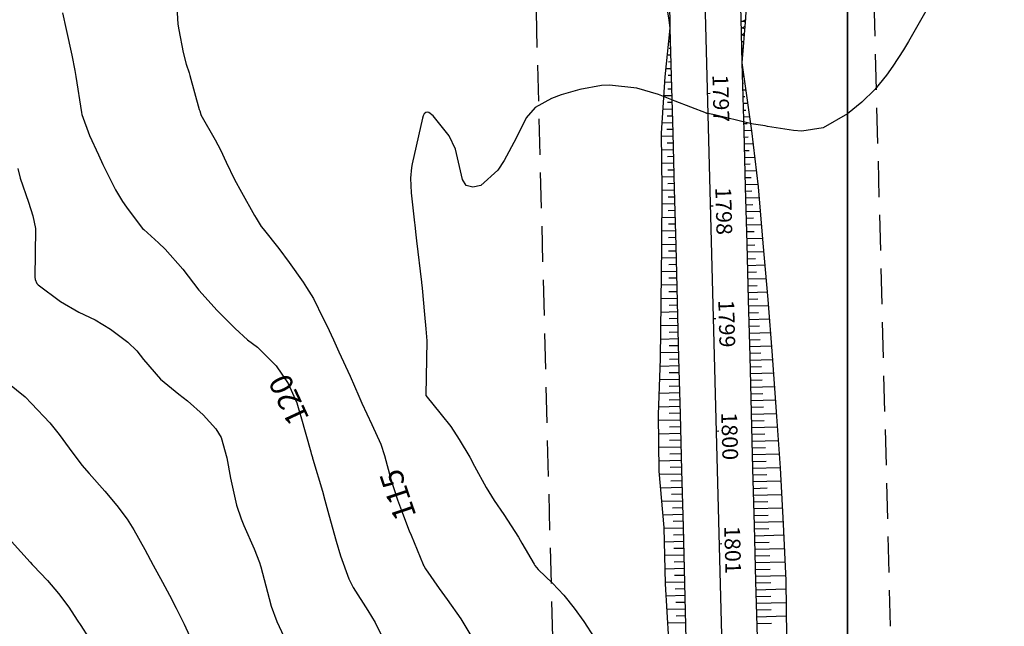
# Model space of a CAD drawing. Units: inches. Extents: x 401000 to 416172, y 9622021 to 9626765.
# Drawn here: x 401853 to 402028, y 9625224 to 9625332 of the extents above; entities that cross this region are included whole.
import ezdxf
from ezdxf.enums import TextEntityAlignment as Align

# ---------------------------------------------------------------- set-up
doc = ezdxf.new("R2010")
doc.units = ezdxf.units.IN
doc.header["$MEASUREMENT"] = 0
doc.linetypes.add('CONTINUO', pattern=[0])
doc.linetypes.add('HIDDEN', pattern=[9.525, 6.35, -3.175])
for name, color, linetype in [('ATERRO', 44, 'Continuous'), ('CORTE', 44, 'Continuous'), ('Cotas', 7, 'Continuous'), ('Curvas Mestras', 32, 'Continuous'), ('EIXO_PISTA', 14, 'Continuous'), ('FAIXA DE DOMINIO LADO DIREITO', 240, 'Continuous'), ('FAIXA DE DOMINIO LADO ESQUERDO', 240, 'CONTINUO'), ('FOTOS', 253, 'Continuous'), ('LATERAL _PISTA', 7, 'Continuous'), ('malha-lin', 8, 'Continuous'), ('TALUDES', 44, 'Continuous'), ('TG', 7, 'CONTINUO')]:
    doc.layers.add(name, color=color, linetype=linetype)
doc.styles.add('SIMPLEX', font='simplex', dxfattribs={"height": 0.2})
doc.styles.add('Style-STANDARD', font='STANDARD.shx')
picture_1 = doc.add_image_def('image1.jpg', size_in_pixel=(3334, 3334))
picture_2 = doc.add_image_def('image2.jpg', size_in_pixel=(3334, 3334))

msp = doc.modelspace()

# ---------------------------------------------------------------- linework, layer by layer
at = {"layer": 'ATERRO', "linetype": 'CONTINUO', "flags": 128}
for points in [[(401968.5, 9625330.35), (401967.56, 9625321.73), (401966.94, 9625311.71), (401967.06, 9625301.71), (401966.99, 9625291.71), (401966.88, 9625281.7), (401966.74, 9625271.69), (401966.4, 9625261.68), (401966.5, 9625251.68), (401967.41, 9625241.7), (401967.64, 9625231.7), (401968.23, 9625221.71), (401968.99, 9625216.7), (401969.38, 9625211.74), (401969.98, 9625201.75), (401970.55, 9625191.77), (401970.95, 9625181.77), (401971.22, 9625174.42), (401971.32, 9625171.78), (401971.55, 9625161.78), (401971.3, 9625151.77), (401971.23, 9625141.77), (401971.77, 9625131.78), (401973.64, 9625121.82), (401974, 9625120.51)], [(401981.28, 9625324.21), (401981.56, 9625322.1), (401983, 9625312.13), (401984.18, 9625302.16), (401985, 9625292.18), (401985.85, 9625282.2), (401986.64, 9625272.22), (401987.38, 9625262.23), (401988.08, 9625252.25), (401988.59, 9625242.26), (401989.05, 9625232.26), (401989.17, 9625222.26), (401989.16, 9625217.23), (401989.21, 9625212.26), (401989.29, 9625202.26), (401989.51, 9625192.26), (401989.71, 9625182.26), (401989.97, 9625174.92), (401990.04, 9625172.27), (401990.53, 9625162.28), (401991.54, 9625152.3), (401992.45, 9625142.32), (401992.87, 9625132.33), (401992.82, 9625122.33), (401992.31, 9625112.31), (401989.05, 9625102.22), (401987.29, 9625095.33)]]:
    msp.add_lwpolyline(points, dxfattribs=at)
at = {"layer": 'CORTE', "linetype": 'CONTINUO', "flags": 128}
for points in [[(401962.24, 9625497.38), (401962.02, 9625491.52), (401961.76, 9625481.5), (401961.56, 9625471.48), (401961.58, 9625461.47), (401961.71, 9625451.47), (401962.09, 9625441.47), (401962.6, 9625431.49), (401963.12, 9625421.5), (401963.67, 9625411.51), (401963.88, 9625401.51), (401963.95, 9625392.72), (401963.95, 9625391.51), (401964.07, 9625384.66), (401964.12, 9625381.66), (401964.39, 9625371.67), (401964.8, 9625361.67), (401964.86, 9625360.26), (401965.53, 9625351.69), (401966.67, 9625341.71), (401968.27, 9625331.75), (401968.5, 9625330.35)], [(401976.38, 9625462.3), (401976.41, 9625462.11), (401977.01, 9625452.12), (401977.65, 9625442.14), (401978.28, 9625432.16), (401978.76, 9625422.17), (401979.56, 9625412.2), (401980.31, 9625402.22), (401981.01, 9625393.45), (401981.09, 9625392.24), (401981.54, 9625385.26), (401981.67, 9625382.12), (401981.96, 9625372.13), (401982.23, 9625362.13), (401982.27, 9625360.71), (401982.35, 9625352.13), (401982.41, 9625342.13), (401981.9, 9625332.11), (401981.28, 9625324.21)]]:
    msp.add_lwpolyline(points, dxfattribs=at)
at = {"layer": 'Curvas Mestras', "flags": 128}
for points, elevation in [([(401880.88, 9625335), (401881.13, 9625331.06), (401881.27, 9625330.08), (401882.07, 9625326.05), (401882.62, 9625323.98), (401883.11, 9625322.45), (401883.26, 9625321.94), (401884.93, 9625315.93), (401885, 9625315.67), (401885.18, 9625315.03), (401885.2, 9625314.98), (401885.21, 9625314.97), (401887.75, 9625310.55), (401888.72, 9625308.74), (401889.72, 9625306.56), (401891.19, 9625303.49), (401892.4, 9625301.24), (401894.71, 9625297.11), (401895, 9625296.6), (401895.92, 9625295.15), (401896.27, 9625294.71), (401899.07, 9625291.22), (401900.89, 9625288.77), (401903.35, 9625285.22), (401903.95, 9625284.33), (401905.18, 9625282.33), (401906.94, 9625278.82), (401907.55, 9625277.56), (401908.73, 9625275), (401909.73, 9625272.87), (401911.69, 9625268.58), (401913.27, 9625265), (401913.79, 9625263.79), (401915.59, 9625260), (401917.16, 9625256.5), (401917.79, 9625254.49), (401918.94, 9625250.29), (401920.13, 9625246.58), (401920.98, 9625244.22), (401922.2, 9625241.11), (401922.52, 9625240.34), (401924.65, 9625235.11), (401924.67, 9625235.05), (401924.77, 9625234.85), (401925.11, 9625234.34), (401927.52, 9625230.87), (401928.91, 9625228.9), (401931.37, 9625225.48), (401933.48, 9625221.89)], 115), ([(402014.65, 9625334.59), (402010.84, 9625328.01), (402009.94, 9625326.52), (402008.05, 9625323.61), (402006.93, 9625322.03), (402004.87, 9625319.49), (402002.55, 9625317.19), (402000, 9625315.14), (401995.67, 9625312.68), (401991.94, 9625312.04), (401990.42, 9625312.18), (401985.84, 9625312.92), (401985.42, 9625312.99), (401983.32, 9625313.33), (401982.48, 9625313.51), (401976.66, 9625314.88), (401976.42, 9625314.94), (401975.21, 9625315.18), (401975.05, 9625315.21), (401975, 9625315.22), (401974.98, 9625315.23), (401974.96, 9625315.24), (401969.42, 9625317.37), (401966.47, 9625318.55), (401962.62, 9625319.7), (401957.79, 9625320.22), (401956.32, 9625320.15), (401952.48, 9625319.48), (401949.15, 9625318.5), (401947.46, 9625317.86), (401944.57, 9625316.26), (401942.97, 9625314.42), (401941.18, 9625310.81), (401939.08, 9625306.84), (401937.95, 9625305.11), (401934.9, 9625302.42), (401933.49, 9625302.09), (401932.32, 9625302.44), (401931.66, 9625303.46), (401931.32, 9625305), (401930.42, 9625308.89), (401929.3, 9625311.23), (401926.48, 9625314.8), (401925.69, 9625315.35), (401925.47, 9625315.41), (401925.17, 9625315.36), (401924.88, 9625315.14), (401924.69, 9625314.8), (401924.56, 9625314.4), (401922.72, 9625306.26), (401922.59, 9625305.63), (401922.42, 9625303.71), (401922.56, 9625301.13), (401923.16, 9625295.8), (401923.2, 9625295.4), (401923.32, 9625294.2), (401923.49, 9625292.59), (401924.37, 9625285.27), (401924.39, 9625285.14), (401924.43, 9625284.73), (401924.48, 9625284.19), (401924.92, 9625279.52), (401925.15, 9625276.99), (401925.31, 9625274.85), (401925.13, 9625265.16), (401925.13, 9625265.15), (401925.14, 9625265.11), (401927.9, 9625261.74), (401929.56, 9625259.59), (401931.07, 9625257.32), (401932.94, 9625254.19), (401933.8, 9625252.56), (401935.89, 9625248.77), (401937.31, 9625246.47), (401939.01, 9625244), (401941.58, 9625239.95), (401942.19, 9625238.91), (401944.36, 9625235.17), (401944.52, 9625234.92), (401945.09, 9625234.25), (401947.63, 9625231.8), (401949.66, 9625229.67), (401951.5, 9625227.38), (401953.23, 9625224.99), (401955.01, 9625222.12)], 110), ([(401860.61, 9625333.05), (401861.3, 9625330.1), (401862.32, 9625325.53), (401862.85, 9625322.85), (401863.02, 9625321.78), (401863.99, 9625315.39), (401864.06, 9625315), (401865.45, 9625311.29), (401867.03, 9625307.87), (401867.82, 9625306.15), (401870.02, 9625301.67), (401871.31, 9625299.56), (401872.02, 9625298.54), (401874.6, 9625295.05), (401874.87, 9625294.79), (401875.08, 9625294.62), (401877.71, 9625292.23), (401878.86, 9625291.12), (401882.02, 9625287.54), (401884.85, 9625283.85), (401888.11, 9625280.23), (401891.3, 9625277.05), (401893.51, 9625275.02), (401895.27, 9625273.7), (401898.57, 9625270.39), (401900.73, 9625267.26), (401902.27, 9625263.8), (401902.6, 9625262.6), (401902.77, 9625262), (401902.94, 9625261.41), (401904.71, 9625255.1), (401904.8, 9625254.8), (401905, 9625254.14), (401905.05, 9625253.97), (401905.1, 9625253.8), (401906.78, 9625248.12), (401907.22, 9625246.56), (401907.94, 9625243.96), (401909.24, 9625239.24), (401909.97, 9625236.68), (401911.46, 9625232.59), (401912.26, 9625231.04), (401914.84, 9625226.94), (401916.13, 9625224.83), (401918.02, 9625220.99)], 120), ([(401852.7, 9625305.45), (401853.14, 9625303.69), (401854.58, 9625299.44), (401855.39, 9625297), (401855.87, 9625294.8), (401855.87, 9625294.61), (401855.75, 9625286.14), (401855.78, 9625285.75), (401856.06, 9625285.03), (401856.33, 9625284.76), (401860.28, 9625281.8), (401863.56, 9625279.94), (401866.43, 9625278.56), (401869.15, 9625276.93), (401872.24, 9625274.61), (401873.81, 9625273.03), (401875.01, 9625271.5), (401878.03, 9625268.03), (401881.27, 9625265.36), (401882.85, 9625264.15), (401885.64, 9625261.71), (401887.88, 9625259.22), (401888.8, 9625257.65), (401889.82, 9625254.07), (401890.45, 9625250.42), (401891.56, 9625245.63), (401892.37, 9625243.2), (401892.86, 9625242.01), (401894.66, 9625237.9), (401895.63, 9625235.44), (401895.8, 9625234.85), (401895.84, 9625234.7), (401897.32, 9625229.06), (401897.71, 9625227.69), (401898.68, 9625225.01), (401900.7, 9625220.69)], 125), ([(401850.96, 9625267.37), (401854.03, 9625264.86), (401855.14, 9625263.72), (401858.38, 9625260.25), (401860.05, 9625258.22), (401861.82, 9625255.77), (401864.09, 9625252.76), (401865.39, 9625251.29), (401868.16, 9625248.16), (401870.3, 9625245.58), (401872.1, 9625243.16), (401873.31, 9625241.24), (401875.27, 9625237.77), (401876.71, 9625235), (401878.4, 9625231.96), (401879.65, 9625229.66), (401880.84, 9625227.34), (401882.24, 9625224.49), (401883.21, 9625222.45)], 130), ([(401851.58, 9625239.18), (401854.91, 9625235.5), (401855.28, 9625235.09), (401855.42, 9625234.95), (401857.96, 9625232.26), (401859.95, 9625229.97), (401861.74, 9625227.52), (401863.27, 9625225.24), (401863.87, 9625224.26), (401865.25, 9625222.13)], 135)]:
    msp.add_lwpolyline(points, dxfattribs=dict(at, elevation=elevation))
at = {"layer": 'EIXO_PISTA', "linetype": 'CONTINUO', "flags": 128}
msp.add_lwpolyline([(401973.38, 9625384.98), (401995.03, 9624559.61)], dxfattribs=at)
at = {"layer": 'FAIXA DE DOMINIO LADO DIREITO', "linetype": 'HIDDEN', "flags": 128}
msp.add_lwpolyline([(401929.65, 9625704.44), (401943.39, 9625383.94), (401965.04, 9624558.83, -0.097924), (401957.21, 9624512.93), (401854.83, 9624244.39)], format="xyb", dxfattribs=at)
at = {"layer": 'FAIXA DE DOMINIO LADO ESQUERDO', "linetype": 'HIDDEN', "flags": 128}
msp.add_lwpolyline([(401989.62, 9625706.44), (402003.36, 9625386.01), (402025.02, 9624560.4, -0.097924), (402013.27, 9624491.56), (401919.87, 9624246.55)], format="xyb", dxfattribs=at)
at = {"layer": 'LATERAL _PISTA', "color": 2, "linetype": 'CONTINUO', "flags": 128}
for points in [[(401962.24, 9625497.38), (401967.07, 9625384.76), (401967.15, 9625381.74), (401967.41, 9625371.75), (401967.67, 9625361.75), (401967.71, 9625360.33), (401967.93, 9625351.75), (401968.2, 9625341.75), (401968.46, 9625331.76), (401968.5, 9625330.35)], [(401976.38, 9625462.3), (401979.68, 9625385.2), (401979.76, 9625382.07), (401980.03, 9625372.08), (401980.29, 9625362.08), (401980.33, 9625360.66), (401980.55, 9625352.08), (401980.81, 9625342.09), (401981.08, 9625332.09), (401981.28, 9625324.21)], [(401968.5, 9625330.35), (401968.72, 9625321.76), (401968.98, 9625311.77), (401969.25, 9625301.77), (401969.51, 9625291.77), (401969.77, 9625281.78), (401970.03, 9625271.78), (401970.3, 9625261.78), (401970.56, 9625251.79), (401970.82, 9625241.79), (401971.08, 9625231.79), (401971.34, 9625221.8), (401971.48, 9625216.76), (401971.61, 9625211.8), (401971.87, 9625201.8), (401972.13, 9625191.81), (401972.39, 9625181.81), (401972.59, 9625174.46), (401972.66, 9625171.81), (401972.92, 9625161.82), (401973.18, 9625151.82), (401973.44, 9625141.82), (401973.71, 9625131.83), (401974, 9625120.51)], [(401981.28, 9625324.21), (401981.6, 9625312.1), (401981.86, 9625302.1), (401982.12, 9625292.1), (401982.39, 9625282.11), (401982.65, 9625272.11), (401982.91, 9625262.11), (401983.17, 9625252.12), (401983.44, 9625242.12), (401983.7, 9625232.12), (401983.96, 9625222.13), (401984.09, 9625217.09), (401984.22, 9625212.13), (401984.48, 9625202.13), (401984.75, 9625192.14), (401985.01, 9625182.14), (401985.2, 9625174.79), (401985.27, 9625172.14), (401985.53, 9625162.15), (401985.8, 9625152.15), (401986.06, 9625142.15), (401986.32, 9625132.16), (401986.58, 9625122.16), (401986.85, 9625112.17), (401987.11, 9625102.17), (401987.29, 9625095.33)]]:
    msp.add_lwpolyline(points, dxfattribs=at)
at = {"layer": 'malha-lin'}
msp.add_line((402000, 9624145.92), (402000, 9625706.79), dxfattribs=at)
at = {"layer": 'TALUDES'}
for p, q in [((401968.49, 9625330.7), (401968.44, 9625330.7)), ((401981.09, 9625331.59), (401981.47, 9625331.6)), ((401981.12, 9625330.39), (401981.37, 9625330.4)), ((401981.79, 9625330.62), (401981.37, 9625330.4)), ((401981.76, 9625330.22), (401981.37, 9625330.4)), ((401981.88, 9625331.82), (401981.47, 9625331.6)), ((401981.85, 9625331.42), (401981.47, 9625331.6)), ((401968.53, 9625329.15), (401968.45, 9625329.15)), ((401981.15, 9625329.19), (401981.28, 9625329.19)), ((401981.69, 9625329.42), (401981.28, 9625329.19)), ((401981.66, 9625329.01), (401981.28, 9625329.19)), ((401968.56, 9625327.95), (401968.23, 9625327.94)), ((401968.59, 9625326.75), (401968.35, 9625326.74)), ((401981.18, 9625327.99), (401981.58, 9625328)), ((401981.21, 9625326.79), (401981.49, 9625326.8)), ((401968.62, 9625325.55), (401967.97, 9625325.53)), ((401981.25, 9625325.59), (401981.39, 9625325.6)), ((401968.69, 9625323.15), (401967.71, 9625323.12)), ((401968.65, 9625324.35), (401968.25, 9625324.34)), ((401981.28, 9625324.39), (401981.3, 9625324.39)), ((401968.72, 9625321.95), (401968.15, 9625321.94)), ((401981.31, 9625323.01), (401981.38, 9625323.01)), ((401981.34, 9625321.81), (401981.6, 9625321.81)), ((401968.75, 9625320.75), (401967.5, 9625320.72)), ((401981.38, 9625320.61), (401981.57, 9625320.61)), ((401968.81, 9625318.35), (401967.35, 9625318.31)), ((401968.78, 9625319.55), (401968.1, 9625319.53)), ((401981.41, 9625319.41), (401981.95, 9625319.42)), ((401981.44, 9625318.21), (401981.78, 9625318.22)), ((401968.84, 9625317.15), (401968.06, 9625317.13)), ((401981.47, 9625317.01), (401982.29, 9625317.03)), ((401968.87, 9625315.95), (401967.2, 9625315.91)), ((401968.91, 9625314.75), (401968.02, 9625314.73)), ((401981.5, 9625315.81), (401981.98, 9625315.82)), ((401981.53, 9625314.61), (401982.64, 9625314.64)), ((401968.94, 9625313.55), (401967.05, 9625313.5)), ((401981.57, 9625313.41), (401982.19, 9625313.43)), ((401969, 9625311.15), (401966.95, 9625311.1)), ((401968.97, 9625312.35), (401967.97, 9625312.33)), ((401981.6, 9625312.21), (401982.98, 9625312.25)), ((401981.63, 9625311.01), (401982.38, 9625311.03)), ((401969.03, 9625309.95), (401968, 9625309.93)), ((401981.66, 9625309.81), (401983.27, 9625309.85)), ((401969.06, 9625308.75), (401966.98, 9625308.7)), ((401969.09, 9625307.56), (401968.04, 9625307.53)), ((401981.69, 9625308.61), (401982.55, 9625308.63)), ((401981.72, 9625307.41), (401983.55, 9625307.46)), ((401969.13, 9625306.36), (401967.01, 9625306.3)), ((401981.75, 9625306.21), (401982.73, 9625306.24)), ((401969.19, 9625303.96), (401967.04, 9625303.9)), ((401969.16, 9625305.16), (401968.09, 9625305.13)), ((401981.79, 9625305.01), (401983.84, 9625305.07)), ((401969.22, 9625302.76), (401968.14, 9625302.73)), ((401981.82, 9625303.81), (401982.9, 9625303.84)), ((401981.85, 9625302.61), (401984.12, 9625302.67)), ((401969.25, 9625301.56), (401967.06, 9625301.5)), ((401981.88, 9625301.41), (401983.06, 9625301.44)), ((401969.31, 9625299.16), (401967.04, 9625299.1)), ((401969.28, 9625300.36), (401968.17, 9625300.33)), ((401981.91, 9625300.21), (401984.34, 9625300.28)), ((401981.94, 9625299.01), (401983.19, 9625299.05)), ((401969.35, 9625297.96), (401968.19, 9625297.93)), ((401981.97, 9625297.82), (401984.53, 9625297.88)), ((401969.38, 9625296.76), (401967.02, 9625296.7)), ((401969.41, 9625295.56), (401968.21, 9625295.53)), ((401982.01, 9625296.62), (401983.32, 9625296.65)), ((401982.04, 9625295.42), (401984.73, 9625295.49)), ((401969.44, 9625294.36), (401967.01, 9625294.3)), ((401982.07, 9625294.22), (401983.45, 9625294.25)), ((401969.5, 9625291.96), (401966.99, 9625291.89)), ((401969.47, 9625293.16), (401968.23, 9625293.13)), ((401982.1, 9625293.02), (401984.92, 9625293.09)), ((401982.13, 9625291.82), (401983.58, 9625291.86)), ((401969.54, 9625290.76), (401968.26, 9625290.73)), ((401982.16, 9625290.62), (401985.12, 9625290.7)), ((401969.57, 9625289.56), (401966.96, 9625289.49)), ((401969.6, 9625288.36), (401968.27, 9625288.33)), ((401982.19, 9625289.42), (401983.71, 9625289.46)), ((401982.23, 9625288.22), (401985.33, 9625288.3)), ((401969.63, 9625287.16), (401966.94, 9625287.09)), ((401982.26, 9625287.02), (401983.84, 9625287.06)), ((401969.69, 9625284.76), (401966.91, 9625284.69)), ((401969.66, 9625285.96), (401968.29, 9625285.93)), ((401982.29, 9625285.82), (401985.53, 9625285.9)), ((401982.32, 9625284.62), (401983.98, 9625284.66)), ((401969.72, 9625283.56), (401968.31, 9625283.53)), ((401982.35, 9625283.42), (401985.74, 9625283.51)), ((401969.76, 9625282.36), (401966.88, 9625282.29)), ((401969.79, 9625281.16), (401968.33, 9625281.13)), ((401982.38, 9625282.22), (401984.11, 9625282.27)), ((401969.82, 9625279.96), (401966.85, 9625279.89)), ((401982.42, 9625281.02), (401985.94, 9625281.11)), ((401982.45, 9625279.82), (401984.24, 9625279.87)), ((401969.85, 9625278.77), (401968.34, 9625278.73)), ((401982.48, 9625278.62), (401986.13, 9625278.72)), ((401969.88, 9625277.57), (401966.82, 9625277.49)), ((401969.91, 9625276.37), (401968.36, 9625276.33)), ((401982.51, 9625277.42), (401984.37, 9625277.47)), ((401982.54, 9625276.22), (401986.32, 9625276.32)), ((401969.94, 9625275.17), (401966.79, 9625275.08)), ((401982.57, 9625275.02), (401984.49, 9625275.07)), ((401970.01, 9625272.77), (401966.75, 9625272.68)), ((401969.98, 9625273.97), (401968.37, 9625273.92)), ((401982.6, 9625273.82), (401986.51, 9625273.93)), ((401982.64, 9625272.62), (401984.62, 9625272.68)), ((401970.04, 9625271.57), (401968.39, 9625271.52)), ((401982.67, 9625271.42), (401986.69, 9625271.53)), ((401970.07, 9625270.37), (401966.69, 9625270.28)), ((401970.1, 9625269.17), (401968.38, 9625269.12)), ((401982.7, 9625270.22), (401984.74, 9625270.28)), ((401982.73, 9625269.03), (401986.87, 9625269.13)), ((401970.13, 9625267.97), (401966.61, 9625267.88)), ((401982.76, 9625267.83), (401984.86, 9625267.88)), ((401970.2, 9625265.57), (401966.53, 9625265.47)), ((401970.16, 9625266.77), (401968.37, 9625266.72)), ((401982.79, 9625266.63), (401987.05, 9625266.74)), ((401982.82, 9625265.43), (401984.98, 9625265.48)), ((401970.23, 9625264.37), (401968.36, 9625264.32)), ((401982.86, 9625264.23), (401987.23, 9625264.34)), ((401970.26, 9625263.17), (401966.45, 9625263.07)), ((401970.29, 9625261.97), (401968.35, 9625261.92)), ((401982.89, 9625263.03), (401985.1, 9625263.09)), ((401982.92, 9625261.83), (401987.4, 9625261.95)), ((401970.32, 9625260.77), (401966.41, 9625260.67)), ((401982.95, 9625260.63), (401985.22, 9625260.69)), ((401970.35, 9625259.57), (401968.39, 9625259.52)), ((401982.98, 9625259.43), (401987.57, 9625259.55)), ((401970.38, 9625258.37), (401966.43, 9625258.27)), ((401970.42, 9625257.17), (401968.43, 9625257.12)), ((401983.01, 9625258.23), (401985.33, 9625258.29)), ((401983.04, 9625257.03), (401987.74, 9625257.15)), ((401970.45, 9625255.97), (401966.46, 9625255.87)), ((401983.08, 9625255.83), (401985.45, 9625255.89)), ((401970.51, 9625253.57), (401966.48, 9625253.47)), ((401970.48, 9625254.77), (401968.48, 9625254.72)), ((401983.11, 9625254.63), (401987.91, 9625254.76)), ((401983.14, 9625253.43), (401985.56, 9625253.49)), ((401970.54, 9625252.37), (401968.52, 9625252.32)), ((401983.17, 9625252.23), (401988.07, 9625252.36)), ((401970.57, 9625251.17), (401966.56, 9625251.07)), ((401970.61, 9625249.98), (401968.64, 9625249.92)), ((401983.2, 9625251.03), (401985.67, 9625251.1)), ((401983.23, 9625249.83), (401988.2, 9625249.96)), ((401970.64, 9625248.78), (401966.78, 9625248.67)), ((401983.26, 9625248.63), (401985.76, 9625248.7)), ((401970.7, 9625246.38), (401966.99, 9625246.28)), ((401970.67, 9625247.58), (401968.78, 9625247.53)), ((401983.3, 9625247.43), (401988.32, 9625247.56)), ((401983.33, 9625246.23), (401985.85, 9625246.3)), ((401970.73, 9625245.18), (401968.92, 9625245.13)), ((401983.36, 9625245.03), (401988.44, 9625245.17)), ((401970.76, 9625243.98), (401967.21, 9625243.88)), ((401970.79, 9625242.78), (401969.06, 9625242.73)), ((401983.39, 9625243.83), (401985.94, 9625243.9)), ((401983.42, 9625242.63), (401988.56, 9625242.77)), ((401970.83, 9625241.58), (401967.41, 9625241.49)), ((401983.45, 9625241.43), (401986.04, 9625241.5)), ((401970.86, 9625240.38), (401969.15, 9625240.33)), ((401983.49, 9625240.23), (401988.67, 9625240.37)), ((401970.89, 9625239.18), (401967.47, 9625239.09)), ((401970.92, 9625237.98), (401969.21, 9625237.93)), ((401983.52, 9625239.04), (401986.12, 9625239.1)), ((401983.55, 9625237.84), (401988.79, 9625237.97)), ((401970.95, 9625236.78), (401967.53, 9625236.69)), ((401983.58, 9625236.64), (401986.21, 9625236.71)), ((401971.01, 9625234.38), (401967.58, 9625234.29)), ((401970.98, 9625235.58), (401969.27, 9625235.54)), ((401983.61, 9625235.44), (401988.9, 9625235.58)), ((401983.64, 9625234.24), (401986.3, 9625234.31)), ((401971.05, 9625233.18), (401969.33, 9625233.14)), ((401983.67, 9625233.04), (401989.01, 9625233.18)), ((401971.08, 9625231.98), (401967.64, 9625231.89)), ((401971.11, 9625230.78), (401969.41, 9625230.74)), ((401983.71, 9625231.84), (401986.38, 9625231.91)), ((401983.74, 9625230.64), (401989.07, 9625230.78)), ((401971.14, 9625229.58), (401967.77, 9625229.49)), ((401983.77, 9625229.44), (401986.43, 9625229.51)), ((401971.2, 9625227.18), (401967.91, 9625227.1)), ((401971.17, 9625228.38), (401969.51, 9625228.34)), ((401983.8, 9625228.24), (401989.1, 9625228.38)), ((401983.83, 9625227.04), (401986.47, 9625227.11)), ((401971.23, 9625225.98), (401969.61, 9625225.94)), ((401983.86, 9625225.84), (401989.13, 9625225.98)), ((401971.27, 9625224.78), (401968.06, 9625224.7)), ((401983.89, 9625224.64), (401986.52, 9625224.71))]:
    msp.add_line(p, q, dxfattribs=at)
at = {"layer": 'TG', "color": 7, "linetype": 'CONTINUO', "flags": 128}
for points in [[(401975.11, 9625318.78), (401975.61, 9625318.8)], [(401975.64, 9625298.79), (401976.14, 9625298.8)], [(401976.16, 9625278.8), (401976.66, 9625278.81)], [(401976.69, 9625258.8), (401977.19, 9625258.82)], [(401977.21, 9625238.81), (401977.71, 9625238.82)]]:
    msp.add_lwpolyline(points, dxfattribs=at)

# ---------------------------------------------------------------- texts
at = {"layer": 'Cotas', "style": 'Style-STANDARD'}
for s, rotation, p in [('120', 114.9706, (401900.8, 9625264.35, 120)), ('115', 108.5325, (401920.16, 9625247.47, 115))]:
    msp.add_text(s, height=4, rotation=rotation, dxfattribs=at).set_placement(p, align=Align.MIDDLE_CENTER)
at = {"layer": 'TG', "color": 2, "style": 'SIMPLEX'}
for s, p in [('1797', (401976.03, 9625322.07)), ('1798', (401976.55, 9625302.08)), ('1799', (401977.08, 9625282.08)), ('1800', (401977.6, 9625262.09)), ('1801', (401978.13, 9625241.91))]:
    msp.add_text(s, height=2.8, rotation=271.5029, dxfattribs=at).set_placement(p)

# ---------------------------------------------------------------- referenced raster images: frames only (the image files are external)
at = {"layer": 'FOTOS'}
image = msp.add_image(picture_2, insert=(401000, 9625000), size_in_units=(1000, 1000), dxfattribs=at)
image.dxf.flags = 7
image = msp.add_image(picture_1, insert=(402000, 9625000), size_in_units=(1000, 1000), dxfattribs=at)
image.dxf.flags = 7

doc.saveas('drawing.dxf')
